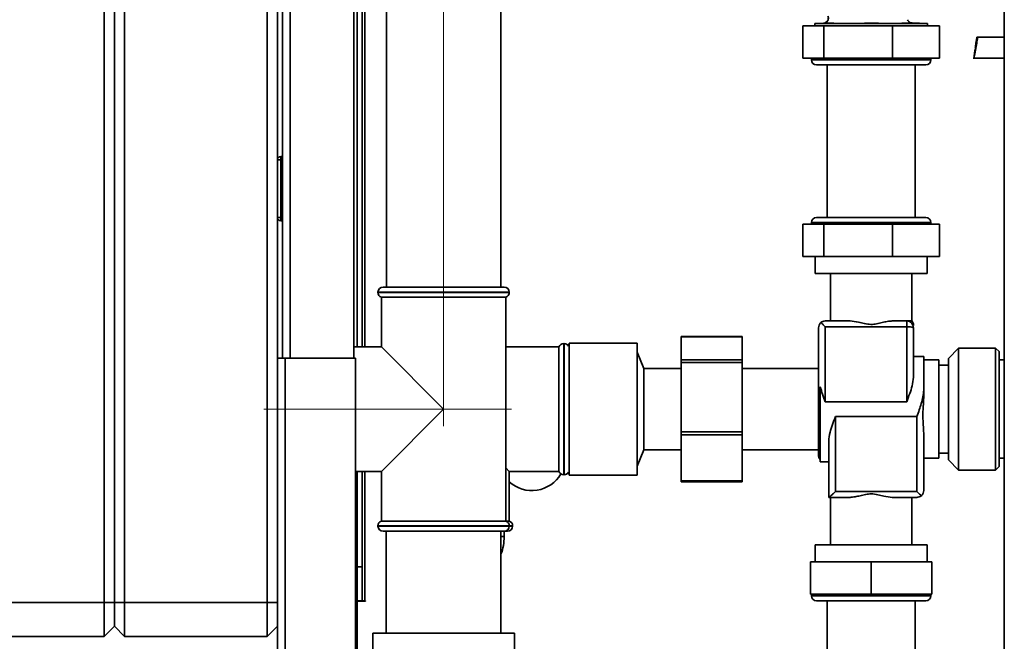
# Paper-space layout 'Blatt2' of a CAD drawing. Units: millimetres. Extents: x 0 to 4200, y 0 to 2970.
# Drawn here: x 796 to 1087, y 1645 to 1829 of the extents above; entities that cross this region are included whole.
import ezdxf

# ---------------------------------------------------------------- set-up
doc = ezdxf.new("R2010")
doc.units = ezdxf.units.MM
doc.linetypes.add('CENTERX2', pattern=[20.32, 12.7, -2.54, 2.54, -2.54])
doc.layers.add('SLD-DEFPOINTS', color=7, linetype='Continuous')

psp = doc.layouts.new('Blatt2')

# ---------------------------------------------------------------- linework, layer by layer
at = {"color": 7, "linetype": 'Continuous', "lineweight": 35, "ltscale": 10}
for p, q in [((1086.68, 2394.37), (1086.68, 1633.37)), ((821.43, 1656.87), (821.43, 2235.87)), ((824.43, 2235.87), (824.43, 1656.87)), ((827.43, 2235.87), (827.43, 1656.87)), ((869.43, 1656.87), (869.43, 2235.87)), ((895.93, 1732.22), (895.93, 2179.42)), ((897.43, 1732.22), (897.43, 2179.42)), ((872.43, 2178.87), (872.43, 1728.87)), ((873.93, 1728.87), (873.93, 2178.87)), ((894.93, 1728.87), (894.93, 2178.87)), ((904.58, 2075.87), (904.58, 1749.87)), ((938.28, 1749.87), (938.28, 2075.87)), ((1027.26, 1817.37), (1027.26, 1826.87)), ((1033.53, 1826.87), (1027.26, 1826.87)), ((1033.38, 1827.66), (1030.81, 1827.57)), ((1030.81, 1827.57), (1030.81, 1826.87)), ((1064.06, 1827.57), (1030.81, 1827.57)), ((1033.38, 1827.66), (1033.39, 1827.66)), ((1033.53, 1817.37), (1033.53, 1826.87)), ((1053.71, 1826.87), (1033.53, 1826.87)), ((1053.71, 1817.37), (1053.71, 1826.87)), ((1067.61, 1826.87), (1053.71, 1826.87)), ((1064.06, 1827.57), (1059.31, 1827.73)), ((1064.06, 1826.87), (1064.06, 1827.57)), ((1067.61, 1817.37), (1067.61, 1826.87)), ((1078.8, 1823.5), (1078.59, 1823.5)), ((1086.68, 1823.5), (1078.8, 1823.5)), ((1033.53, 1817.37), (1027.26, 1817.37)), ((1029.83, 1817.37), (1029.83, 1816.87)), ((1053.71, 1817.37), (1033.53, 1817.37)), ((1067.61, 1817.37), (1053.71, 1817.37)), ((1065.03, 1816.87), (1065.03, 1817.37)), ((1077.52, 1817.4), (1077.73, 1817.4)), ((1077.73, 1817.4), (1086.68, 1817.4)), ((1031.33, 1815.37), (1063.53, 1815.37)), ((1034.43, 1815.37), (1034.43, 1770.37)), ((1060.43, 1770.37), (1060.43, 1815.37)), ((873.43, 1788.37), (873.43, 1787.37)), ((873.43, 1788.37), (873.93, 1788.37)), ((872.43, 1787.37), (873.43, 1787.37)), ((873.43, 1787.37), (873.43, 1770.37)), ((873.43, 1787.37), (873.93, 1787.37)), ((873.43, 1770.37), (872.43, 1770.37)), ((873.43, 1770.37), (873.43, 1769.37)), ((873.43, 1770.37), (873.93, 1770.37)), ((1031.33, 1770.37), (1063.53, 1770.37)), ((873.43, 1769.37), (873.93, 1769.37)), ((1027.26, 1768.37), (1027.26, 1758.87)), ((1027.26, 1768.37), (1033.53, 1768.37)), ((1029.83, 1768.87), (1029.83, 1768.37)), ((1033.53, 1768.37), (1033.53, 1758.87)), ((1033.53, 1768.37), (1053.71, 1768.37)), ((1053.71, 1768.37), (1053.71, 1758.87)), ((1053.71, 1768.37), (1067.61, 1768.37)), ((1065.03, 1768.37), (1065.03, 1768.87)), ((1067.61, 1768.37), (1067.61, 1758.87)), ((1027.26, 1758.87), (1033.53, 1758.87)), ((1030.93, 1758.87), (1030.93, 1753.87)), ((1033.53, 1758.87), (1053.71, 1758.87)), ((1053.71, 1758.87), (1067.61, 1758.87)), ((1063.93, 1753.87), (1063.93, 1758.87)), ((1063.93, 1753.87), (1030.93, 1753.87)), ((1035.43, 1753.87), (1035.43, 1739.87)), ((1059.43, 1739.87), (1059.43, 1753.87)), ((903.58, 1749.87), (939.28, 1749.87)), ((902.08, 1748.37), (902.08, 1748.29)), ((940.78, 1748.29), (940.78, 1748.37)), ((903.08, 1746.87), (903.08, 1732.22)), ((903.08, 1746.87), (939.78, 1746.87)), ((939.78, 1680.87), (939.78, 1746.87)), ((1033.93, 1739.87), (1041.21, 1739.87)), ((1053.66, 1739.87), (1057.93, 1739.87)), ((1057.93, 1739.87), (1057.93, 1738.15)), ((1031.93, 1737.87), (1031.93, 1715.75)), ((1033.93, 1716.03), (1033.93, 1738.15)), ((1057.93, 1738.15), (1033.93, 1738.15)), ((1057.93, 1716.03), (1057.93, 1738.15)), ((1059.93, 1737.87), (1059.93, 1723.29)), ((956.93, 1733.22), (956.85, 1733.22)), ((958.43, 1733.37), (958.25, 1732.43)), ((978.43, 1733.37), (958.43, 1733.37)), ((958.43, 1732.99), (958.43, 1733.37)), ((958.43, 1694.37), (958.43, 1732.99)), ((978.43, 1732.99), (978.43, 1733.37)), ((978.43, 1694.37), (978.43, 1732.99)), ((1009.43, 1735.29), (991.43, 1735.29)), ((991.43, 1735.23), (991.43, 1735.29)), ((1009.43, 1735.23), (991.43, 1735.23)), ((991.43, 1728.39), (991.43, 1735.23)), ((1009.43, 1735.29), (1009.43, 1735.23)), ((1009.43, 1728.39), (1009.43, 1735.23)), ((903.08, 1732.22), (894.93, 1732.22)), ((921.43, 1713.87), (903.08, 1732.22)), ((955.43, 1732.22), (939.78, 1732.22)), ((955.43, 1732.22), (955.43, 1713.87)), ((980.43, 1725.82), (978.43, 1730.72)), ((1073.23, 1731.82), (1070.23, 1728.82)), ((1084.13, 1731.82), (1073.23, 1731.82)), ((1073.23, 1731.82), (1073.23, 1695.92)), ((1085.13, 1730.82), (1084.13, 1731.82)), ((1084.13, 1707), (1084.13, 1731.82)), ((1085.13, 1730.82), (1085.13, 1707.38)), ((872.43, 1728.87), (874.73, 1728.87)), ((872.43, 1616.17), (872.43, 1728.87)), ((874.73, 1616.88), (874.73, 1728.87)), ((895.43, 1728.87), (874.73, 1728.87)), ((895.43, 1637.58), (895.43, 1728.87)), ((991.43, 1728.39), (1009.43, 1728.39)), ((991.43, 1727.63), (991.43, 1728.39)), ((1009.43, 1727.63), (991.43, 1727.63)), ((991.43, 1707.21), (991.43, 1727.63)), ((1009.43, 1728.39), (1009.43, 1727.63)), ((1009.43, 1707.21), (1009.43, 1727.63)), ((1062.93, 1729.37), (1059.93, 1729.37)), ((1062.93, 1719.53), (1062.93, 1729.37)), ((1067.43, 1728.37), (1062.93, 1728.37)), ((1067.43, 1728.37), (1067.43, 1713.87)), ((1070.23, 1726.87), (1067.43, 1726.87)), ((1070.23, 1698.92), (1070.23, 1728.82)), ((1086.68, 1728.37), (1085.13, 1728.37)), ((991.43, 1725.82), (980.43, 1725.82)), ((980.43, 1721.67), (980.43, 1725.82)), ((1031.93, 1725.87), (1009.43, 1725.87)), ((980.43, 1701.92), (980.43, 1721.67)), ((1032.43, 1720.42), (1032.43, 1698.37)), ((1062.93, 1719.53), (1062.93, 1717.23)), ((1031.93, 1715.75), (1031.93, 1700.37)), ((1057.93, 1716.03), (1033.93, 1716.03)), ((903.08, 1695.52), (921.43, 1713.87)), ((955.43, 1713.87), (955.43, 1695.52)), ((1067.43, 1713.87), (1067.43, 1699.37)), ((1060.93, 1711.72), (1036.93, 1711.72)), ((1036.93, 1711.72), (1036.93, 1689.59)), ((1060.93, 1689.59), (1060.93, 1711.72)), ((991.43, 1707.21), (1009.43, 1707.21)), ((991.43, 1706.27), (991.43, 1707.21)), ((1009.43, 1707.21), (1009.43, 1706.27)), ((1062.93, 1706.75), (1062.93, 1689.87)), ((1084.13, 1695.92), (1084.13, 1707)), ((1085.13, 1707.38), (1085.13, 1696.92)), ((1009.43, 1706.27), (991.43, 1706.27)), ((991.43, 1692.7), (991.43, 1706.27)), ((1009.43, 1692.7), (1009.43, 1706.27)), ((1034.93, 1687.87), (1034.93, 1704.45)), ((978.43, 1697.02), (980.43, 1701.92)), ((980.43, 1701.92), (991.43, 1701.92)), ((1009.43, 1701.87), (1031.93, 1701.87)), ((1067.43, 1700.87), (1070.23, 1700.87)), ((1032.43, 1698.37), (1034.93, 1698.37)), ((1062.93, 1699.37), (1067.43, 1699.37)), ((1070.23, 1698.92), (1073.23, 1695.92)), ((1085.13, 1699.37), (1086.68, 1699.37)), ((895.43, 1695.52), (903.08, 1695.52)), ((895.93, 1667.37), (895.93, 1695.52)), ((897.43, 1667.37), (897.43, 1695.52)), ((903.08, 1695.52), (903.08, 1680.87)), ((940.78, 1695.52), (939.78, 1696.52)), ((940.78, 1695.52), (955.43, 1695.52)), ((940.78, 1680.87), (940.78, 1695.52)), ((958.25, 1695.31), (958.43, 1694.37)), ((1073.23, 1695.92), (1084.13, 1695.92)), ((1084.13, 1695.92), (1085.13, 1696.92)), ((956.85, 1694.52), (956.93, 1694.52)), ((958.43, 1694.37), (978.43, 1694.37)), ((991.43, 1692.7), (1009.43, 1692.7)), ((991.43, 1692.45), (991.43, 1692.7)), ((991.43, 1692.45), (1009.43, 1692.45)), ((1009.43, 1692.7), (1009.43, 1692.45)), ((1036.93, 1689.59), (1060.93, 1689.59)), ((1041.21, 1687.87), (1034.95, 1687.87)), ((1035.43, 1687.87), (1035.43, 1673.87)), ((1060.93, 1687.87), (1053.66, 1687.87)), ((1059.43, 1673.87), (1059.43, 1687.87)), ((921.43, 1680.87), (903.08, 1680.87)), ((939.78, 1680.87), (921.43, 1680.87)), ((940.78, 1680.87), (939.78, 1680.87)), ((902.08, 1679.46), (902.08, 1679.37)), ((939.28, 1677.87), (903.58, 1677.87)), ((904.53, 1677.87), (904.53, 1647.87)), ((938.33, 1647.87), (938.33, 1677.87)), ((939.28, 1676.32), (939.28, 1677.87)), ((940.28, 1677.87), (939.28, 1677.87)), ((940.78, 1679.37), (940.78, 1679.46)), ((941.78, 1679.37), (941.78, 1679.46)), ((1030.93, 1673.87), (1030.93, 1668.87)), ((1063.93, 1673.87), (1030.93, 1673.87)), ((1063.93, 1668.87), (1063.93, 1673.87)), ((1029.55, 1659.37), (1029.55, 1668.87)), ((1047.43, 1668.87), (1029.55, 1668.87)), ((1047.43, 1659.37), (1047.43, 1668.87)), ((1065.32, 1668.87), (1047.43, 1668.87)), ((1065.32, 1659.37), (1065.32, 1668.87)), ((895.93, 1667.37), (897.43, 1667.37)), ((895.93, 1657.37), (895.93, 1667.37)), ((897.43, 1667.37), (897.43, 1657.37)), ((897.43, 1657.37), (895.93, 1657.37)), ((895.93, 1657.22), (895.93, 1636.66)), ((895.93, 1657.22), (898.38, 1657.22)), ((897.43, 1657.37), (898.23, 1657.37)), ((898.38, 1657.37), (898.23, 1657.37)), ((898.38, 1657.22), (898.38, 1657.37)), ((1047.43, 1659.37), (1029.55, 1659.37)), ((1029.83, 1659.37), (1029.83, 1658.87)), ((1031.33, 1657.37), (1063.53, 1657.37)), ((1034.43, 1657.37), (1034.43, 1636.87)), ((1065.32, 1659.37), (1047.43, 1659.37)), ((1060.43, 1636.87), (1060.43, 1657.37)), ((1065.03, 1658.87), (1065.03, 1659.37)), ((779.43, 1656.87), (821.43, 1656.87)), ((821.43, 1646.87), (821.43, 1656.87)), ((824.43, 1656.87), (821.43, 1656.87)), ((824.43, 1656.87), (824.43, 1649.87)), ((827.43, 1656.87), (824.43, 1656.87)), ((827.43, 1656.87), (827.43, 1646.87)), ((827.43, 1656.87), (869.43, 1656.87)), ((872.43, 1656.87), (869.43, 1656.87)), ((869.43, 1646.87), (869.43, 1656.87)), ((824.43, 1649.87), (821.43, 1646.87)), ((827.43, 1646.87), (824.43, 1649.87)), ((872.43, 1649.87), (869.43, 1646.87)), ((821.43, 1646.87), (779.43, 1646.87)), ((869.43, 1646.87), (827.43, 1646.87)), ((900.58, 1647.87), (900.58, 1640.87)), ((900.58, 1647.87), (921.43, 1647.87)), ((921.43, 1647.87), (942.28, 1647.87)), ((942.28, 1640.87), (942.28, 1647.87))]:
    psp.add_line(p, q, dxfattribs=at)
at = {"color": 1, "linetype": 'Continuous', "lineweight": 35, "ltscale": 10}
for p, q in [((898.23, 1732.22), (898.23, 2179.42)), ((876.23, 1728.87), (876.23, 2178.87)), ((1029.83, 1816.87), (1065.03, 1816.87)), ((1029.83, 1768.87), (1065.03, 1768.87)), ((940.78, 1748.37), (902.08, 1748.37)), ((902.08, 1748.29), (921.43, 1748.29)), ((921.43, 1748.29), (940.78, 1748.29)), ((956.85, 1733.22), (956.85, 1694.52)), ((956.93, 1713.87), (956.93, 1733.22)), ((956.93, 1694.52), (956.93, 1713.87)), ((898.23, 1657.37), (898.23, 1695.52)), ((940.78, 1679.46), (902.08, 1679.46)), ((902.08, 1679.37), (940.78, 1679.37)), ((941.78, 1679.46), (940.78, 1679.46)), ((940.78, 1679.37), (941.78, 1679.37)), ((938.33, 1676.32), (939.28, 1676.32)), ((1029.83, 1658.87), (1065.03, 1658.87))]:
    psp.add_line(p, q, dxfattribs=at)
at = {"color": 7, "linetype": 'Continuous', "lineweight": 35, "ltscale": 100}
for centre, radius, start, end in [((1031.33, 1816.87), 1.5, 180, 270), ((1063.53, 1816.87), 1.5, 270, 0), ((873.43, 1787.37), 1, 90, 180), ((873.43, 1770.37), 1, 180, 270), ((1031.33, 1768.87), 1.5, 90, 180), ((1063.53, 1768.87), 1.5, 360, 90), ((903.58, 1748.37), 1.5, 90, 180), ((939.28, 1748.37), 1.5, 0, 90), ((903.58, 1748.29), 1.5, 180, 250.5288), ((939.28, 1748.29), 1.5, 289.4712, 0), ((1057.93, 1737.87), 2, 0, 90), ((1058.42, 1734.35), 3.83, 66.8152, 97.3464), ((956.85, 1731.72), 1.5, 90, 160.5288), ((956.93, 1731.72), 1.5, 28.3752, 90), ((1032.4, 1715.27), 0.668, 86.6862, 133.7242), ((1033.93, 1700.37), 2, 180, 221.4096), ((947.43, 1699.87), 10, 228.3177, 329.2836), ((956.85, 1696.02), 1.5, 199.4712, 270), ((956.93, 1696.02), 1.5, 270, 331.6248), ((903.58, 1679.46), 1.5, 109.4712, 180), ((939.28, 1679.46), 1.5, 0, 70.5288), ((940.28, 1679.46), 1.5, 0, 70.5288), ((903.58, 1679.37), 1.5, 180, 270), ((939.28, 1679.37), 1.5, 270, 0), ((940.28, 1679.37), 1.5, 270, 0), ((924.28, 1676.32), 15, 339.4991, 0), ((1031.33, 1658.87), 1.5, 180, 270), ((1063.53, 1658.87), 1.5, 270, 0)]:
    psp.add_arc(centre, radius, start, end, dxfattribs=at)
at = {"color": 7, "linetype": 'Continuous', "lineweight": 35, "ltscale": 10}
for points, knots in [([(1034.71, 1829.7), (1034.75, 1829.6), (1034.82, 1829.39), (1034.83, 1829.03), (1034.76, 1828.67), (1034.59, 1828.32), (1034.34, 1828.02), (1034.03, 1827.81), (1033.7, 1827.68), (1033.48, 1827.66), (1033.37, 1827.65)], [0, 0, 0, 0, 0.112378, 0.234934, 0.365353, 0.500086, 0.634805, 0.765186, 0.887687, 1, 1, 1, 1]), ([(1034.73, 1829.7), (1034.76, 1829.6), (1034.83, 1829.38), (1034.84, 1829.03), (1034.77, 1828.67), (1034.6, 1828.32), (1034.35, 1828.03), (1034.04, 1827.82), (1033.72, 1827.69), (1033.49, 1827.67), (1033.39, 1827.66)], [0, 0, 0, 0, 0.112464, 0.235023, 0.365373, 0.5, 0.634627, 0.764977, 0.887536, 1, 1, 1, 1]), ([(1059.49, 1827.72), (1059.35, 1827.73), (1059.06, 1827.77), (1058.66, 1827.98), (1058.34, 1828.29), (1058.22, 1828.56), (1058.16, 1828.7)], [0, 0, 0, 0, 0.2448578, 0.5002143, 0.7554629, 1, 1, 1, 1]), ([(1059.48, 1827.72), (1059.48, 1827.72), (1059.49, 1827.73), (1059.43, 1827.73), (1059.37, 1827.73)], [0, 0, 0, 0, 0.0326446, 1, 1, 1, 1]), ([(1078.32, 1820.45), (1078.38, 1820.81), (1078.48, 1821.38), (1078.59, 1822.07), (1078.67, 1822.58), (1078.74, 1823), (1078.78, 1823.31), (1078.8, 1823.48), (1078.8, 1823.54), (1078.74, 1823.32), (1078.62, 1822.7), (1078.47, 1821.9), (1078.32, 1821.11), (1078.21, 1820.45), (1078.09, 1819.8), (1077.96, 1819.01), (1077.83, 1818.21), (1077.74, 1817.58), (1077.72, 1817.37), (1077.74, 1817.42), (1077.78, 1817.59), (1077.84, 1817.9), (1077.93, 1818.33), (1078.02, 1818.83), (1078.15, 1819.53), (1078.25, 1820.09), (1078.32, 1820.45)], [0, 0, 0, 0, 0.056342, 0.08788, 0.121065, 0.155271, 0.18974, 0.223685, 0.256382, 0.315694, 0.369984, 0.432016, 0.465619, 0.5, 0.534381, 0.567984, 0.630016, 0.684306, 0.743618, 0.776315, 0.81026, 0.844729, 0.878935, 0.91212, 0.943658, 1, 1, 1, 1]), ([(1078.11, 1820.45), (1078.17, 1820.81), (1078.27, 1821.38), (1078.38, 1822.07), (1078.46, 1822.58), (1078.53, 1823), (1078.57, 1823.31), (1078.59, 1823.48), (1078.59, 1823.49), (1078.59, 1823.5)], [0, 0, 0, 0, 0.225141, 0.351167, 0.483774, 0.620456, 0.758197, 0.893837, 1, 1, 1, 1]), ([(1032.62, 1739.38), (1032.4, 1739.13), (1032, 1738.67), (1031.96, 1738.12), (1031.93, 1737.87)], [0, 0, 0, 0, 0.542723, 1, 1, 1, 1]), ([(1033.93, 1739.87), (1033.67, 1739.85), (1033.21, 1739.8), (1032.8, 1739.51), (1032.62, 1739.38)], [0, 0, 0, 0, 0.576094, 1, 1, 1, 1]), ([(1033.93, 1738.15), (1033.67, 1738.41), (1033.21, 1738.86), (1032.8, 1739.23), (1032.62, 1739.38)], [0, 0, 0, 0, 0.576094, 1, 1, 1, 1]), ([(1041.21, 1739.87), (1042.03, 1739.78), (1043.4, 1739.63), (1045.47, 1739.07), (1047.29, 1738.77), (1049.06, 1739), (1050.66, 1739.39), (1052.21, 1739.77), (1053.17, 1739.84), (1053.66, 1739.87)], [0, 0, 0, 0, 0.2073784, 0.3493874, 0.4953731, 0.6210798, 0.7518124, 0.8742478, 1, 1, 1, 1]), ([(1059.3, 1739.87), (1059.33, 1739.87), (1059.43, 1739.87), (1058.73, 1739.87), (1058.05, 1739.87), (1057.93, 1739.87)], [0, 0, 0, 0, 0.27066, 0.873742, 1, 1, 1, 1]), ([(1059.93, 1738.54), (1059.91, 1738.79), (1059.87, 1739.28), (1059.57, 1739.68), (1059.43, 1739.88)], [0, 0, 0, 0, 0.499976, 1, 1, 1, 1]), ([(1059.93, 1723.29), (1059.83, 1722.44), (1059.65, 1720.89), (1058.81, 1718.44), (1058.23, 1716.85), (1057.94, 1716.03), (1057.93, 1716.03)], [0, 0, 0, 0, 0.372626, 0.680597, 0.996974, 1, 1, 1, 1]), ([(1033.93, 1716.03), (1033.93, 1716.03), (1033.66, 1716.78), (1033.1, 1718.27), (1032.66, 1719.7), (1032.43, 1720.42)], [0, 0, 0, 0, 0.005151, 0.49736, 1, 1, 1, 1]), ([(1060.93, 1711.72), (1060.94, 1711.72), (1061.39, 1712.98), (1062.08, 1714.91), (1062.75, 1717.49), (1062.93, 1718.83), (1062.93, 1719.5), (1062.93, 1719.53)], [0, 0, 0, 0, 0.003025, 0.492395, 0.736031, 0.987094, 1, 1, 1, 1]), ([(1062.93, 1717.23), (1062.91, 1716.58), (1062.86, 1715.25), (1062.6, 1712.55), (1062.76, 1709.59), (1062.89, 1707.57), (1062.93, 1706.75)], [0, 0, 0, 0, 0.185407, 0.3747246, 0.7488636, 1, 1, 1, 1]), ([(1034.93, 1704.45), (1035.03, 1705.3), (1035.22, 1706.85), (1036.06, 1709.31), (1036.63, 1710.89), (1036.93, 1711.71), (1036.93, 1711.72)], [0, 0, 0, 0, 0.372626, 0.680597, 0.996974, 1, 1, 1, 1]), ([(1036.93, 1689.59), (1036.68, 1689.34), (1036.17, 1688.84), (1035.54, 1688.28), (1035.11, 1687.93), (1035, 1687.89), (1034.95, 1687.87)], [0, 0, 0, 0, 0.30779, 0.611837, 0.821859, 1, 1, 1, 1]), ([(1060.93, 1689.59), (1061.2, 1689.33), (1061.66, 1688.88), (1062.07, 1688.52), (1062.25, 1688.36)], [0, 0, 0, 0, 0.576094, 1, 1, 1, 1]), ([(1062.25, 1688.36), (1062.46, 1688.61), (1062.86, 1689.07), (1062.91, 1689.62), (1062.93, 1689.87)], [0, 0, 0, 0, 0.542723, 1, 1, 1, 1]), ([(1053.66, 1687.87), (1052.84, 1687.96), (1051.47, 1688.11), (1049.4, 1688.67), (1047.58, 1688.97), (1045.8, 1688.74), (1044.21, 1688.35), (1042.66, 1687.98), (1041.7, 1687.91), (1041.21, 1687.87)], [0, 0, 0, 0, 0.2073784, 0.3493874, 0.4953731, 0.6210798, 0.7518124, 0.8742478, 1, 1, 1, 1]), ([(1062.25, 1688.36), (1062.02, 1688.21), (1061.6, 1687.92), (1061.14, 1687.89), (1060.93, 1687.87)], [0, 0, 0, 0, 0.545541, 1, 1, 1, 1])]:
    psp.add_open_spline(points, degree=3, knots=knots, dxfattribs=at)
at = {"color": 1, "linetype": 'Continuous', "lineweight": 35, "ltscale": 10}
psp.add_open_spline([(1033.39, 1827.66), (1033.39, 1827.66), (1033.39, 1827.65), (1033.52, 1827.64), (1034.01, 1827.63), (1035.07, 1827.63), (1036.53, 1827.62), (1037.94, 1827.62), (1039.09, 1827.62), (1040.35, 1827.62), (1041.76, 1827.62), (1043.46, 1827.62), (1045.35, 1827.62), (1046.99, 1827.63), (1048.21, 1827.63), (1049.15, 1827.63), (1049.79, 1827.62), (1050.37, 1827.62), (1050.86, 1827.62), (1051.56, 1827.62), (1052.25, 1827.62), (1053.16, 1827.62), (1054.27, 1827.62), (1055.48, 1827.62), (1056.57, 1827.62), (1057.54, 1827.63), (1058.3, 1827.64), (1058.84, 1827.66), (1059.21, 1827.67), (1059.61, 1827.69), (1059.53, 1827.71), (1059.48, 1827.72)], degree=3, knots=[0, 0, 0, 0, 0.0441711, 0.0906181, 0.1336354, 0.200341, 0.2670641, 0.2988334, 0.333899, 0.3674683, 0.400736, 0.4420594, 0.4918428, 0.534371, 0.5562534, 0.5774143, 0.6002028, 0.6012294, 0.6179435, 0.6346561, 0.650702, 0.6680841, 0.7014923, 0.7348968, 0.7683097, 0.8017082, 0.8351026, 0.8685037, 0.9019294, 0.935335, 1, 1, 1, 1], dxfattribs=at)
at = {"layer": 'SLD-DEFPOINTS', "linetype": 'CENTERX2', "lineweight": 18, "ltscale": 10}
for p, q in [((921.43, 1708.87), (921.43, 2118.87)), ((868.43, 1713.87), (941.43, 1713.87))]:
    psp.add_line(p, q, dxfattribs=at)

doc.saveas('drawing.dxf')
